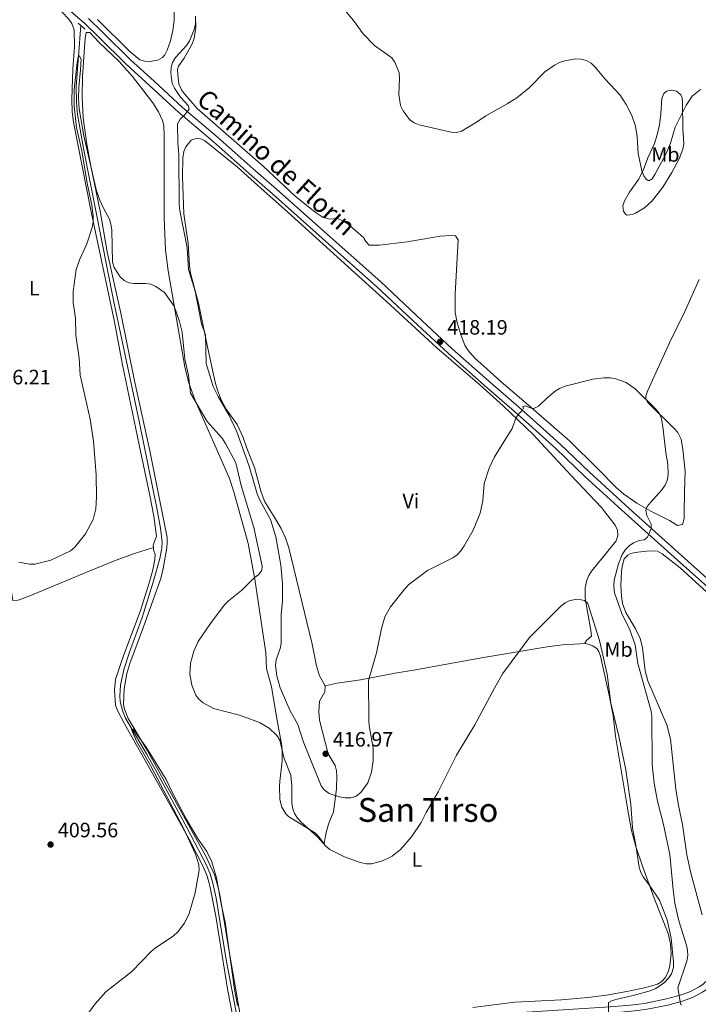
# Model space of a CAD drawing. Units: metres. Extents: x 587127 to 594023, y 4715099 to 4719815.
# Drawn here: x 588272 to 588600, y 4717649 to 4718124 of the extents above; entities that cross this region are included whole.
import ezdxf
from ezdxf.enums import TextEntityAlignment as Align

# ---------------------------------------------------------------- set-up
doc = ezdxf.new("R2010")
doc.units = ezdxf.units.M
doc.header["$MEASUREMENT"] = 0
doc.linetypes.add('DGN Style 2', pattern=[74.4622, 44.67732, -29.78488])
doc.linetypes.add('DGN Style 3', pattern=[104.24708000000001, 74.46220000000001, -29.78488])
for name, color, linetype, lineweight in [('Nivel 11', 7, 'Continuous', 0), ('Nivel 21', 7, 'Continuous', 0), ('Nivel 25', 7, 'Continuous', 0), ('Nivel 36', 7, 'Continuous', 0), ('Nivel 37', 7, 'Continuous', 0), ('Nivel 41', 7, 'Continuous', 0), ('Nivel 44', 7, 'Continuous', 0), ('Nivel 45', 7, 'Continuous', 0), ('Nivel 5', 7, 'Continuous', 0), ('Nivel 7', 7, 'Continuous', 0)]:
    doc.layers.add(name, color=color, linetype=linetype, lineweight=lineweight)
doc.styles.add('Style-Arial', font='txt')
doc.styles.add('Style-Arial Narrow', font='txt')
doc.styles.add('Style-Helvetica-Narrow-Oblique', font='txt')
doc.styles.add('Style-Times New Roman', font='txt')

# ---------------------------------------------------------------- blocks, each defined once
blk = doc.blocks.new('5PATER')
at = {"layer": 'Nivel 7', "linetype": 'Continuous', "lineweight": 0}
h = blk.add_hatch(color=51, dxfattribs=at)
edge = h.paths.add_edge_path()
edge.add_ellipse((0.02506649494171143, -0.009628891944885254), major_axis=(-10.95721237942168, -11.10700355961716), ratio=0.9994222409660317, start_angle=0, end_angle=360)

msp = doc.modelspace()

# ---------------------------------------------------------------- linework, layer by layer
at = {"layer": 'Nivel 11', "color": 142, "linetype": 'DGN Style 3', "lineweight": 13}
msp.add_polyline3d([(588301.7300000004, 4718121.449999999, 410.4), (588299.4699999988, 4718091.85, 409.36), (588299.5700000003, 4718084.35, 409.4), (588300.1799999997, 4718078.560000001, 409.12), (588303.1099999994, 4718061.300000001, 408.86), (588317.4699999988, 4717988.76, 408.29), (588329.9100000001, 4717930.43, 407.12), (588338.4200000018, 4717888.4, 406.88), (588340.1600000001, 4717878.689999999, 406.67), (588341.0100000016, 4717871.9, 406.5), (588340.8299999982, 4717869.060000001, 406.42), (588339.879999999, 4717864.15, 406.35), (588336.5399999991, 4717852.199999999, 406.17), (588331.2800000012, 4717835.52, 405.71), (588325.1999999993, 4717818.93, 405.58), (588322.6600000001, 4717810.9, 405.41), (588320.9499999993, 4717803.02, 405.24), (588320.620000001, 4717797.550000001, 405.14), (588320.75, 4717795.060000001, 405), (588321.9299999997, 4717790.17, 404.92), (588323.3200000003, 4717787.01, 404.86), (588333.4499999993, 4717769.77, 404.35), (588338.5599999987, 4717760.529999999, 404.23), (588352.879999999, 4717734.199999999, 404.21), (588362.1700000018, 4717716.32, 403.86), (588364.2100000009, 4717711.74, 403.86), (588365.5399999991, 4717707.369999999, 403.86), (588367.0599999987, 4717700.02, 403.86), (588371.8900000006, 4717670.290000001, 403.62), (588380.9299999997, 4717622.68, 403.16)], dxfattribs=at)
at = {"layer": 'Nivel 21', "color": 1, "linetype": 'DGN Style 2', "lineweight": 0, "extrusion": (0.01339218301143502, -0.0110762415884049, 0.9998489717484654), "elevation": -43969.14071198208, "flags": 128}
msp.add_lwpolyline([(588242.1258095168, 4717924.950946536), (588243.4560920186, 4717923.850879053)], dxfattribs=at)
at = {"layer": 'Nivel 21', "color": 1, "linetype": 'DGN Style 2', "lineweight": 0, "extrusion": (0.01655395478349608, -0.01370513465796419, 0.9997690412615471), "elevation": -54512.53456766465, "flags": 128}
msp.add_lwpolyline([(4009409.765033137, 2555079.41780591), (4009409.765033137, 2555076.625942733)], dxfattribs=at)
at = {"layer": 'Nivel 21', "color": 7, "linetype": 'DGN Style 3', "lineweight": 0}
msp.add_polyline3d([(588292.370000001, 4718132.07, 412), (588303.4699999988, 4718122.65, 411.63), (588310.3000000007, 4718115.99, 411.54), (588323.6400000006, 4718102.800000001, 412.18), (588335.0300000012, 4718092.33, 412.99), (588348.8000000007, 4718079.59, 415.22), (588365.5899999999, 4718065.449999999, 417.06), (588383, 4718050.08, 418.49), (588394.2100000009, 4718040.119999999, 418.97), (588422.9699999988, 4718014.550000001, 419.08), (588444.5399999991, 4717995.49, 418.74), (588464.4100000001, 4717976.800000001, 418.3), (588479.0500000007, 4717963.189999999, 417.59), (588496.629999999, 4717947.630000001, 416.62), (588509.7800000012, 4717936.189999999, 415), (588518.1499999985, 4717928.82, 414.43), (588531.0300000012, 4717917.189999999, 413.89), (588545.129999999, 4717903.75, 413.72), (588564.5799999982, 4717886.050000001, 414.83), (588588.2300000004, 4717864.75, 417.06), (588639.0899999999, 4717819.26, 419.77)], dxfattribs=at)
at = {"layer": 'Nivel 21', "color": 7, "linetype": 'Continuous', "lineweight": 0}
msp.add_polyline3d([(588641.120000001, 4717821.470000001, 419.77), (588590.2300000004, 4717866.98, 417.06), (588566.5899999999, 4717888.27, 414.83), (588547.1799999997, 4717905.949999999, 413.72), (588533.0700000003, 4717919.390000001, 413.89), (588520.1499999985, 4717931.060000001, 414.43), (588511.7600000016, 4717938.439999999, 415), (588498.6099999994, 4717949.880000001, 416.62), (588481.0700000003, 4717965.41, 417.59), (588466.4600000009, 4717978.99, 418.3), (588446.5599999987, 4717997.699999999, 418.74), (588424.9499999993, 4718016.800000001, 419.08), (588396.1999999993, 4718042.359999999, 418.97), (588384.9899999984, 4718052.32, 418.49), (588367.5700000003, 4718067.699999999, 417.06), (588350.7899999991, 4718081.84, 415.22), (588337.0599999987, 4718094.529999999, 412.99), (588325.7100000009, 4718104.970000001, 412.18), (588312.3999999985, 4718118.130000001, 411.54), (588305.4899999984, 4718124.869999999, 411.63)], dxfattribs=at)
at = {"layer": 'Nivel 25', "color": 1, "linetype": 'Continuous', "lineweight": 0}
for points in [[(588636.629999999, 4717700.51, 420.4), (588635.0300000012, 4717699.040000001, 420.29), (588631.2800000012, 4717695.449999999, 419.83), (588627.9499999993, 4717691.560000001, 419.39), (588620.3900000006, 4717680.74, 418.68), (588614.7199999988, 4717672.779999999, 417.53), (588607.129999999, 4717663.1, 416.61), (588602.0799999982, 4717658.439999999, 415.73), (588600.370000001, 4717657.24, 415.44), (588596.1099999994, 4717654.970000001, 414.82), (588591.7899999991, 4717653.34, 414.19), (588584.5, 4717651.390000001, 413.38), (588573.8599999994, 4717649.27, 412.14), (588567.1700000018, 4717648.439999999, 411.52), (588557.3299999982, 4717647.58, 410.83), (588511.9200000018, 4717644.67, 406.42), (588498.9299999997, 4717643.540000001, 406.28)], [(588639.0300000012, 4717698.23, 419.79), (588637.0799999982, 4717696.85, 420.29), (588633.4600000009, 4717693.380000001, 419.83), (588630.3200000003, 4717689.720000001, 419.39), (588622.8399999999, 4717679.01, 418.68), (588617.120000001, 4717670.98, 417.53), (588609.3399999999, 4717661.060000001, 416.61), (588603.9699999988, 4717656.1, 415.73), (588601.9400000013, 4717654.68, 415.44), (588597.3500000015, 4717652.24, 414.82), (588592.7100000009, 4717650.49, 414.19), (588585.1900000013, 4717648.470000001, 413.38), (588574.3399999999, 4717646.300000001, 412.14), (588567.4800000004, 4717645.460000001, 411.52), (588557.5500000007, 4717644.59, 410.83), (588512.1499999985, 4717641.68, 406.42), (588499.1999999993, 4717640.550000001, 406.28)]]:
    msp.add_polyline3d(points, dxfattribs=at)
at = {"layer": 'Nivel 36', "color": 92, "linetype": 'Continuous', "lineweight": 0}
for points in [[(588203.3599999994, 4718200.35, 415.61), (588207.9699999988, 4718201.630000001, 415.61), (588210.3900000006, 4718201.07, 415.61), (588213.1099999994, 4718198.98, 415.61), (588255.6999999993, 4718160.75, 415.41), (588277.3399999999, 4718142.029999999, 413.27), (588292.5199999996, 4718128.130000001, 411.5), (588295.8900000006, 4718124.5, 411.35), (588297.3299999982, 4718122.41, 411.35), (588298.4299999997, 4718119.41, 411.36), (588298.5899999999, 4718111.130000001, 411.36), (588297.9100000001, 4718100.59, 411.08), (588297.4400000013, 4718085.68, 411.07), (588297.5599999987, 4718079.77, 411.07), (588298.1499999985, 4718074.800000001, 411.07), (588306.629999999, 4718031.42, 410.38), (588317.9299999997, 4717978.310000001, 409.24), (588321.8500000015, 4717957.58, 409.1), (588329.9100000001, 4717918.99, 408.9), (588335.0599999987, 4717894.449999999, 407.95), (588336.9100000001, 4717884.58, 407.95), (588338.2899999991, 4717874.93, 407.95), (588336.620000001, 4717870.49, 407.95), (588336.7399999984, 4717869.41, 407.95)], [(588346.8200000003, 4718128.15, 413.74), (588346.7699999996, 4718123.939999999, 413.48), (588346.1000000015, 4718119.029999999, 412.91), (588344.9400000013, 4718114.140000001, 412.37), (588343.3599999994, 4718109.49, 412.06), (588342.3299999982, 4718107.279999999, 412.06), (588341.2300000004, 4718106.060000001, 412.06), (588338.8900000006, 4718104.689999999, 412.06), (588335.1099999994, 4718104.08, 412.06), (588332.6099999994, 4718104.199999999, 412.06), (588330.1700000018, 4718104.939999999, 412.06), (588325.3999999985, 4718108.93, 411.97), (588309.7199999988, 4718124.43, 411.24)], [(588600.370000001, 4717998.85, 416.31), (588593.4699999988, 4717983.380000001, 416.05), (588586.0300000012, 4717968.23, 416.14), (588575.4100000001, 4717944.960000001, 415.25), (588574.620000001, 4717942.52, 415.25), (588574.5500000007, 4717941.18, 415.25), (588575.5599999987, 4717939.41, 415.25), (588588.3000000007, 4717926.84, 415.42), (588589.9600000009, 4717924.91, 415.44), (588591.5599999987, 4717921.640000001, 415.51), (588592.3900000006, 4717916.720000001, 415.78), (588593.5, 4717906.310000001, 416.33), (588593.1700000018, 4717896.23, 416.94), (588593.129999999, 4717885.859999999, 417.19), (588593.0199999996, 4717883.369999999, 417.29), (588592.2699999996, 4717880.58, 417.38), (588589.7800000012, 4717880.01, 417.26), (588585.9299999997, 4717882.42, 416.49), (588577.0300000012, 4717886.93, 415.83), (588570.1799999997, 4717890.890000001, 415.12), (588564.0100000016, 4717895.109999999, 414.32), (588560.1999999993, 4717898.34, 413.85), (588551.25, 4717907.529999999, 413.17), (588537.6600000001, 4717920.99, 413.71), (588517.9699999988, 4717938.109999999, 414.76), (588504.75, 4717949.470000001, 416.44), (588497.7100000009, 4717955.630000001, 417.02), (588492.0300000012, 4717960.77, 417.22), (588488.7399999984, 4717964.550000001, 417.19), (588487.1600000001, 4717967.07, 417.29), (588485.3099999987, 4717971.699999999, 417.52), (588483.4499999993, 4717977.960000001, 417.61), (588482.5500000007, 4717982.859999999, 417.64), (588482.5300000012, 4717991.800000001, 417.65), (588484.0100000016, 4718017.949999999, 417.73), (588482.6700000018, 4718019.83, 418.36), (588480.1900000013, 4718020.130000001, 418.73), (588475.2100000009, 4718019.720000001, 419.3), (588471.5700000003, 4718019.09, 419.42), (588459.2300000004, 4718017.029999999, 418.91), (588445.9400000013, 4718015.359999999, 418.93), (588440.9600000009, 4718015.439999999, 418.89), (588439.3099999987, 4718017.18, 418.88), (588438.1600000001, 4718019.08, 418.89), (588430.7899999991, 4718025.58, 418.98), (588428.6700000018, 4718026.99, 418.98), (588425.4400000013, 4718028.32, 418.98), (588421.8900000006, 4718027.970000001, 418.98), (588418.7800000012, 4718028.83, 419.07), (588414.879999999, 4718031.359999999, 419.07), (588405.1000000015, 4718039.16, 419), (588389.7899999991, 4718053.529999999, 418.84), (588357.9100000001, 4718081.439999999, 416.97), (588351.7699999996, 4718088.4, 416.5), (588350.3999999985, 4718090.48, 416.48), (588349.0799999982, 4718093.310000001, 416.49), (588348.4899999984, 4718097.75, 416.58), (588348.4400000013, 4718100.24, 416.55), (588348.8000000007, 4718101.85, 416.49), (588351.6600000001, 4718105.76, 416.05), (588355.25, 4718112.33, 415.8), (588356.379999999, 4718115.24, 415.66), (588357.2699999996, 4718120.5, 415.41), (588357.0799999982, 4718126, 415.6)], [(588419.629999999, 4717802.57, 416.92), (588419.5500000007, 4717799.630000001, 416.99), (588417.0199999996, 4717795.140000001, 416.9), (588416.629999999, 4717790.15, 416.82), (588416.8900000006, 4717785.949999999, 416.59), (588421.1000000015, 4717769.76, 416.02), (588424.4699999988, 4717764.119999999, 415.66), (588425.1600000001, 4717761.49, 415.4), (588425.3900000006, 4717759.02, 415.13), (588425.1099999994, 4717752.92, 414.66), (588423.7300000004, 4717741.800000001, 412.55), (588421.3599999994, 4717735.85, 411.24), (588420.0199999996, 4717731.119999999, 410.33), (588419.1700000018, 4717726.34, 409.62), (588416.7199999988, 4717729.720000001, 409.48), (588415.0300000012, 4717731.529999999, 409.27), (588401.9899999984, 4717739.550000001, 408.02), (588400.7100000009, 4717740.77, 407.84), (588398.8599999994, 4717744.050000001, 407.48), (588397.8599999994, 4717747.68, 407.42), (588397.6700000018, 4717754.119999999, 407.42), (588397.7600000016, 4717756.609999999, 407.49), (588398.8900000006, 4717766.16, 408.73), (588399.0100000016, 4717771.140000001, 409.32), (588398.7600000016, 4717773.609999999, 409.62), (588396.4200000018, 4717786.779999999, 411.2), (588393.8000000007, 4717802.1, 412.11), (588391.4100000001, 4717810.970000001, 412.64), (588391.0199999996, 4717818.470000001, 412.84), (588385.8200000003, 4717854.18, 410.26), (588382.4600000009, 4717871.290000001, 409.8), (588375.5899999999, 4717896.35, 409.05), (588373.5500000007, 4717902.67, 408.95), (588356.8999999985, 4717940.35, 408.83), (588353.7399999984, 4717949.35, 408.81), (588351.9899999984, 4717956.640000001, 408.86), (588343.9100000001, 4718002.99, 409.8), (588342.6400000006, 4718012.92, 409.85), (588341.9499999993, 4718028.65, 410.09), (588341.9400000013, 4718056.140000001, 411.16), (588342.0199999996, 4718068.41, 411.36), (588341.75, 4718073.18, 411.36), (588341.2300000004, 4718075.619999999, 411.36), (588339.1999999993, 4718079.859999999, 411.36), (588336.4800000004, 4718084.09, 411.36), (588326.5899999999, 4718096.790000001, 411.3), (588320.1499999985, 4718104.040000001, 411.16), (588310.5300000012, 4718113.26, 410.65), (588306.0199999996, 4718118.029999999, 410.65), (588304.3599999994, 4718118.109999999, 410.65), (588303.7600000016, 4718115.43, 410.65), (588302.4899999984, 4718096.83, 410.65), (588302.2899999991, 4718086.83, 410.65), (588302.8399999999, 4718077.08, 410.53), (588304.5100000016, 4718065.09, 410.32), (588306.5799999982, 4718053.59, 410.22), (588311.0700000003, 4718031.810000001, 409.66), (588314.4600000009, 4718012.1, 409.4), (588320.9800000004, 4717982.51, 409.24), (588327.6700000018, 4717949.960000001, 408.53), (588335.0700000003, 4717916.01, 408.24), (588343.3500000015, 4717874.27, 407.67), (588343.4800000004, 4717871.790000001, 407.62), (588343.1900000013, 4717869.290000001, 407.57), (588341.4499999993, 4717859.24, 407.44), (588340.3000000007, 4717854.380000001, 407.4), (588331.9200000018, 4717831.060000001, 407.21), (588325.4400000013, 4717813.35, 406.68), (588323.9600000009, 4717808.529999999, 406.62), (588322.6099999994, 4717801.09, 406.57), (588322.3999999985, 4717793.82, 406.5), (588322.8599999994, 4717791.359999999, 406.47), (588324.629999999, 4717786.880000001, 406.39), (588333.9600000009, 4717771.27, 405.54), (588362.0799999982, 4717720.380000001, 405.26), (588366.2800000012, 4717711.300000001, 405.37), (588368.0700000003, 4717705.26, 405.56), (588368.9400000013, 4717700.890000001, 405.68), (588373.0700000003, 4717676.24, 405.13), (588379.4400000013, 4717639.060000001, 405.11)], [(588564.2300000004, 4718036.810000001, 419.44), (588563.5199999996, 4718034.390000001, 419.06), (588563.8299999982, 4718031.800000001, 418.78), (588564.7100000009, 4718030.369999999, 418.73), (588565.6099999994, 4718029.93, 418.73), (588568.0599999987, 4718030.220000001, 418.73), (588569.5899999999, 4718030.85, 418.73), (588573.9400000013, 4718033.5, 418.73), (588577.6700000018, 4718036.74, 418.73), (588582.7699999996, 4718043.33, 418.73), (588587.1700000018, 4718050.439999999, 418.73), (588590.5899999999, 4718057.07, 418.73), (588592.4600000009, 4718061.810000001, 418.73), (588592.8900000006, 4718064.26, 418.73), (588592.4100000001, 4718071.630000001, 418.91), (588592.3299999982, 4718084.060000001, 419.08), (588592.1799999997, 4718086.51, 419.26), (588591.4100000001, 4718088.050000001, 419.44), (588589.3000000007, 4718089.710000001, 419.96), (588586.9600000009, 4718090.24, 420.51), (588584.5700000003, 4718089.779999999, 420.79), (588583.1999999993, 4718088.66, 420.86), (588582.25, 4718086.24, 420.86), (588581.7899999991, 4718078.779999999, 420.86), (588581.1099999994, 4718073.52, 420.9), (588580.0500000007, 4718068.640000001, 421.11), (588578.6999999993, 4718064.43, 421.22), (588575.5199999996, 4718057.630000001, 421.22), (588573.2300000004, 4718051.52, 421.22), (588571.0300000012, 4718047.029999999, 421.1), (588566.6400000006, 4718041.040000001, 420.33), (588564.2300000004, 4718036.810000001, 419.44)], [(588419.629999999, 4717802.57, 416.92), (588416.9600000009, 4717807.470000001, 416.73), (588415.4899999984, 4717812.24, 416.82), (588413.4200000018, 4717822.77, 416.82), (588402.2399999984, 4717869.290000001, 417.09), (588400.5700000003, 4717874.029999999, 417.06), (588398.4299999997, 4717878.550000001, 416.99), (588394.5899999999, 4717885.050000001, 416.37), (588390.5399999991, 4717891.439999999, 416.37), (588388.8599999994, 4717896.15, 416.33), (588385.5399999991, 4717908.060000001, 416.02), (588381.8299999982, 4717917.35, 416.01), (588380.1099999994, 4717922.439999999, 416.13), (588377.1900000013, 4717928.76, 416.28), (588371.9100000001, 4717936.23, 414.67), (588369.5300000012, 4717940.66, 414.62), (588367.6600000001, 4717945.369999999, 414.91), (588366.5700000003, 4717949.24, 415), (588362.8299999982, 4717966.33, 414.58), (588358.5399999991, 4717987.460000001, 414.86), (588354.7300000004, 4718001.949999999, 415.57), (588354.2199999988, 4718005.35, 415.57), (588353.5399999991, 4718016.16, 415.57), (588351.4899999984, 4718030.460000001, 415.57), (588350.7699999996, 4718048.4, 415.41), (588350.9699999988, 4718057.369999999, 415.46), (588351.4800000004, 4718060.67, 415.57), (588352.4899999984, 4718062.92, 415.87), (588355.0700000003, 4718066.029999999, 416), (588357.879999999, 4718067.01, 416), (588359.1499999985, 4718066.869999999, 416), (588361.4299999997, 4718065.869999999, 416.28), (588377.25, 4718053.199999999, 417.97), (588388.7800000012, 4718042.699999999, 418.59), (588400.1099999994, 4718032.859999999, 418.84), (588449.3299999982, 4717988.26, 418.92), (588473.6499999985, 4717965.880000001, 417.9), (588494.4100000001, 4717947.880000001, 416.88), (588505.7199999988, 4717937.77, 415.96), (588520.1099999994, 4717923.99, 414.2), (588538.370000001, 4717904.290000001, 412.66), (588553.0799999982, 4717888.67, 412.54), (588559.7899999991, 4717880.25, 413), (588560.8500000015, 4717877.85, 413), (588561.0399999991, 4717875.119999999, 412.97), (588560.2300000004, 4717872.66, 412.92), (588555.5500000007, 4717866.9, 412.64), (588548.3900000006, 4717857.970000001, 411.49), (588547.0599999987, 4717855.869999999, 411.14), (588546.1099999994, 4717853.550000001, 410.75), (588545.3399999999, 4717849.960000001, 410.33), (588545.2199999988, 4717844.949999999, 410.2), (588548.2399999984, 4717828.290000001, 409.4), (588548.2699999996, 4717826.550000001, 409.27), (588545.9499999993, 4717824.43, 409.18), (588545.1799999997, 4717823.199999999, 409.18), (588545.5300000012, 4717823.09, 409.18)], [(588336.7399999984, 4717869.41, 407.95), (588327.6799999997, 4717866.540000001, 407.95), (588318.3000000007, 4717863.07, 407.95), (588303.0100000016, 4717856.83, 407.99), (588277.1000000015, 4717846.140000001, 408.71), (588271.3999999985, 4717844.01, 408.8), (588268.8200000003, 4717843.880000001, 408.8), (588263.3000000007, 4717880.33, 409.65), (588258.7300000004, 4717903.880000001, 410.44)], [(588336.7399999984, 4717869.41, 407.95), (588336.870000001, 4717868.33, 407.95), (588337.5700000003, 4717866.060000001, 407.95), (588337.5, 4717863.6, 407.87), (588336.5500000007, 4717858.65, 407.56), (588334.879999999, 4717852.82, 407.38), (588330.4200000018, 4717838.52, 407.1), (588321.9800000004, 4717816.23, 407.1), (588318.5100000016, 4717805.699999999, 407.1), (588317.9299999997, 4717800.720000001, 406.92), (588318.4899999984, 4717793.32, 406.62), (588319.3099999987, 4717790.939999999, 406.53), (588322.8099999987, 4717784.27, 406.34), (588337.1400000006, 4717758.890000001, 405.39), (588354.1000000015, 4717728.540000001, 405.18), (588360.8099999987, 4717715.390000001, 404.96), (588362.6900000013, 4717710.74, 404.96), (588363.9600000009, 4717706.09, 404.96), (588366.879999999, 4717691.380000001, 404.71), (588372.7100000009, 4717655.300000001, 404.54), (588378.1099999994, 4717627.369999999, 404.54)], [(588605.9800000004, 4717846.130000001, 418.15), (588591.129999999, 4717859.58, 417.35), (588582.4200000018, 4717866.4, 417.35), (588580.1600000001, 4717867.58, 417.35), (588576.370000001, 4717867.76, 417.27), (588569.3200000003, 4717866.98, 416.99), (588566.9600000009, 4717866.33, 416.59), (588565.8900000006, 4717865.74, 416.37), (588564.1700000018, 4717863.9, 416.03), (588563.120000001, 4717860.25, 415.83), (588562.7600000016, 4717857.77, 415.8), (588562.5199999996, 4717850.890000001, 415.89), (588562.7899999991, 4717845.9, 416.01), (588563.3299999982, 4717842.369999999, 416.01), (588564.8500000015, 4717837.98, 416.01), (588569.3299999982, 4717830.5, 416.03), (588571.8099999987, 4717825.390000001, 416.17), (588572.9499999993, 4717821.16, 416.28), (588574.25, 4717809.85, 416.64), (588575.5199999996, 4717805.01, 416.78), (588584.7699999996, 4717783.710000001, 417.11), (588586.4600000009, 4717776.85, 417.52)], [(588419.629999999, 4717802.57, 416.92), (588425.4899999984, 4717803.869999999, 416.3), (588436.6999999993, 4717805.460000001, 414.97), (588453.4600000009, 4717808.640000001, 412.92), (588463.2800000012, 4717810.300000001, 412.09), (588496.129999999, 4717816.290000001, 411.24), (588526.870000001, 4717821.439999999, 409.15), (588534.3099999987, 4717822.41, 409.28), (588545.5300000012, 4717823.09, 409.18)], [(588586.1000000015, 4717667.390000001, 410.49), (588586.8599999994, 4717673.24, 410.51), (588586.4699999988, 4717678.09, 410.51), (588585.4200000018, 4717682.99, 410.51), (588578.6400000006, 4717700.1, 410.24), (588572.9800000004, 4717715.49, 409.75), (588569.75, 4717724.949999999, 409.66), (588567.6400000006, 4717732.699999999, 409.39), (588565.8099999987, 4717742.529999999, 409), (588559.9100000001, 4717778.23, 409), (588558.7199999988, 4717788.279999999, 409.09), (588556.7800000012, 4717798.08, 408.82), (588552.6099999994, 4717816.85, 409.16), (588551.870000001, 4717819.25, 409.18), (588551.0599999987, 4717820.42, 409.18), (588548.9600000009, 4717821.9, 409.18), (588545.5300000012, 4717823.09, 409.18)], [(588586.4600000009, 4717776.85, 417.52), (588589.0199999996, 4717752.73, 417.52), (588590.3399999999, 4717744.790000001, 417.52), (588592.2899999991, 4717735.699999999, 417.44), (588594.379999999, 4717721.040000001, 417.47), (588596.3299999982, 4717712.189999999, 417.61), (588601.7899999991, 4717692.029999999, 417.88)], [(588491.0799999982, 4717647.34, 406.07), (588511.3399999999, 4717649.85, 406.35), (588533.7899999991, 4717650.949999999, 407.4), (588546.5700000003, 4717652.07, 408.58), (588555.5700000003, 4717653.210000001, 409.4), (588565.370000001, 4717655.02, 410.16), (588574.5300000012, 4717656.939999999, 410.54), (588580.1799999997, 4717658.550000001, 410.5), (588582.3000000007, 4717659.869999999, 410.45), (588584, 4717661.84, 410.42), (588585.4899999984, 4717664.99, 410.45), (588586.1000000015, 4717667.390000001, 410.49)]]:
    msp.add_polyline3d(points, dxfattribs=at)
at = {"layer": 'Nivel 5', "color": 30, "linetype": 'Continuous', "lineweight": 0, "flags": 128}
for points, elevation in [([(588428.3599999994, 4718129.77), (588433.3299999982, 4718123.91), (588438, 4718117.5), (588443.5599999987, 4718111.75), (588451.9299999997, 4718105.84), (588453.370000001, 4718103.73), (588455.4499999993, 4718098.550000001), (588455.6600000001, 4718096.060000001), (588455.25, 4718088.09), (588456.0700000003, 4718082.77), (588457.3099999987, 4718080.300000001), (588460.3900000006, 4718076.07), (588462.7600000016, 4718074.43), (588465.0899999999, 4718073.540000001), (588480.5300000012, 4718070), (588483.0799999982, 4718069.859999999), (588485.5399999991, 4718070.48), (588492.8599999994, 4718074.810000001), (588497.25, 4718077.890000001), (588507.5300000012, 4718083.59), (588512.2100000009, 4718086.609999999), (588518.2300000004, 4718091.359999999), (588525.8000000007, 4718099.15), (588530.379999999, 4718102.32), (588532.8099999987, 4718103.560000001), (588535.4299999997, 4718104.390000001), (588540.6000000015, 4718105.369999999), (588543.4100000001, 4718105.220000001), (588545.8399999999, 4718104.640000001), (588548.1000000015, 4718103.34), (588550.1400000006, 4718101.41), (588555.0399999991, 4718095.33), (588562.1900000013, 4718087.75), (588565.129999999, 4718083.35), (588567.7199999988, 4718078.02), (588569.5, 4718072.779999999), (588570.3599999994, 4718067.790000001), (588570.9299999997, 4718059.699999999), (588572.6499999985, 4718051.279999999), (588573.5700000003, 4718048.949999999), (588574.8000000007, 4718047.210000001), (588575.9699999988, 4718046.52), (588577.5899999999, 4718047.41), (588578.9800000004, 4718049.51), (588584.2800000012, 4718059.4), (588586.5, 4718064.58), (588588.7699999996, 4718072.390000001), (588593.9699999988, 4718083.07), (588597, 4718087.359999999), (588600.9299999997, 4718090.51)], 420), ([(588357.1000000015, 4718124.57), (588357.0700000003, 4718122.07), (588356.3599999994, 4718119.130000001), (588354.2699999996, 4718114.02), (588352.879999999, 4718111.939999999), (588347.4600000009, 4718106.07), (588346.0199999996, 4718103.66), (588345.2800000012, 4718101.109999999), (588345.120000001, 4718098.6), (588345.8000000007, 4718093.52), (588346.8900000006, 4718091.26), (588349.8999999985, 4718086.880000001), (588353.620000001, 4718082.869999999), (588354.1000000015, 4718081.1), (588351.629999999, 4718078.050000001), (588349.75, 4718076.290000001), (588348.3999999985, 4718073.960000001), (588348.5899999999, 4718064.619999999), (588349.0700000003, 4718059.310000001), (588349.2399999984, 4718034.790000001), (588349.5199999996, 4718032.119999999), (588353.0300000012, 4718014.109999999), (588353.7899999991, 4718003.67), (588356.870000001, 4717993.119999999), (588360.0199999996, 4717977.369999999), (588361.9100000001, 4717972.16), (588362.3099999987, 4717958.25), (588365.5899999999, 4717947.210000001), (588367.9899999984, 4717942.310000001), (588373.4200000018, 4717933.119999999), (588377.0700000003, 4717925.300000001), (588383.0300000012, 4717908.630000001), (588386.870000001, 4717895.369999999), (588388.0300000012, 4717892.609999999), (588393.25, 4717882.91), (588395.8599999994, 4717874.609999999)], 415), ([(588456.0199999996, 4717723.540000001), (588452.129999999, 4717720.390000001), (588447.3399999999, 4717718.040000001), (588442.1499999985, 4717716.699999999), (588439.6499999985, 4717716.6), (588436.620000001, 4717717.24), (588428.9800000004, 4717719.99), (588421.9699999988, 4717723.609999999), (588419.9899999984, 4717725.140000001), (588416.2300000004, 4717729.5), (588408.1499999985, 4717736.73), (588406.3299999982, 4717738.689999999), (588404.9200000018, 4717740.890000001), (588404.0199999996, 4717743.23), (588403.6600000001, 4717745.93), (588403.6700000018, 4717754.1), (588403.0899999999, 4717759.41), (588399.6700000018, 4717767.98), (588397.8099999987, 4717776.41), (588396.3399999999, 4717778.609999999), (588392.6600000001, 4717782.17), (588388.0300000012, 4717784.949999999), (588378.4100000001, 4717788.42), (588365.7199999988, 4717791.609999999), (588360.8099999987, 4717794.33), (588358.6900000013, 4717796.17), (588357.1799999997, 4717798.16), (588355.379999999, 4717802.949999999), (588354.3599999994, 4717808.220000001), (588354.6499999985, 4717813.52), (588356.2600000016, 4717819.369999999), (588358.3999999985, 4717824.029999999), (588364.6099999994, 4717833.16), (588371.120000001, 4717841.689999999), (588373.0899999999, 4717843.689999999), (588379.5, 4717848.85), (588385.3599999994, 4717854.75), (588387.6700000018, 4717856.42), (588389.1400000006, 4717858.439999999), (588389.3399999999, 4717860.390000001), (588385.3099999987, 4717879.050000001), (588379.1000000015, 4717899.34), (588376.5500000007, 4717910.300000001), (588371.6000000015, 4717919.689999999), (588369.8900000006, 4717922.130000001), (588362.7100000009, 4717930.279999999), (588354.7300000004, 4717943.85), (588353.6700000018, 4717952.65), (588352.0100000016, 4717960.279999999), (588350.6499999985, 4717973.310000001), (588349.3599999994, 4717978.5), (588346.8599999994, 4717985.99), (588342.1799999997, 4717992.49), (588338.0100000016, 4717995.51), (588335.5300000012, 4717996.51), (588332.9299999997, 4717996.890000001), (588327.5500000007, 4717996.85), (588324.8399999999, 4717997.15), (588322.6099999994, 4717998.27), (588320.6999999993, 4718000.08), (588317.7399999984, 4718004.68), (588317.0300000012, 4718007.119999999), (588316.6700000018, 4718022.85), (588316.2399999984, 4718025.52), (588315.5100000016, 4718027.92), (588312.9400000013, 4718032.630000001), (588310.8000000007, 4718037.43), (588309.0500000007, 4718042.279999999), (588303.129999999, 4718068.140000001), (588300.8900000006, 4718081.26), (588300.5399999991, 4718086.41), (588300.6799999997, 4718091.65), (588301.620000001, 4718100), (588301.8500000015, 4718105.15), (588300.9600000009, 4718106.92), (588300.4400000013, 4718106.1), (588299.870000001, 4718103.67), (588298.4499999993, 4718090.6), (588298.5599999987, 4718082.529999999), (588299.629999999, 4718072.15), (588302.1400000006, 4718060.98), (588304.8200000003, 4718045.359999999), (588307.0300000012, 4718034.699999999), (588307.6499999985, 4718029.449999999), (588307.6400000006, 4718026.82), (588307.120000001, 4718023.939999999), (588304.6799999997, 4718016.040000001), (588301.2800000012, 4718008.59), (588299.4899999984, 4718003.630000001), (588298.0300000012, 4717993), (588298.0100000016, 4717987.689999999), (588299.1700000018, 4717980.07), (588299.3000000007, 4717971.880000001), (588300.9200000018, 4717960.880000001), (588301.4100000001, 4717952.550000001), (588306.1799999997, 4717931.32), (588307.8599999994, 4717920.810000001), (588309.1900000013, 4717904.43), (588309.25, 4717893.779999999), (588308.9100000001, 4717888.050000001), (588307.6999999993, 4717882.92)], 410), ([(588395.8599999994, 4717874.609999999), (588398.3399999999, 4717860.949999999), (588399.120000001, 4717851.99), (588399.1000000015, 4717843.49), (588398.4899999984, 4717837.25), (588398.3999999985, 4717823.07), (588397.9699999988, 4717820.609999999), (588396.0599999987, 4717815.1), (588395.75, 4717812.5), (588396.370000001, 4717807.390000001), (588397.9200000018, 4717801.640000001), (588402.5899999999, 4717790.9), (588406.4800000004, 4717783.939999999), (588409.2100000009, 4717775.41), (588417.7100000009, 4717754.34), (588419.2800000012, 4717752.35), (588421.5599999987, 4717750.65), (588426.5, 4717748.98), (588429.3599999994, 4717748.540000001), (588432.2699999996, 4717748.59), (588434.6499999985, 4717749.390000001), (588436.9100000001, 4717751.15), (588440.25, 4717755.710000001), (588442.1400000006, 4717760.9), (588442.9100000001, 4717766.49), (588442.870000001, 4717772.43), (588440.9800000004, 4717783.359999999), (588440.8099999987, 4717785.859999999), (588440.6700000018, 4717805.24), (588444.4899999984, 4717818.48), (588446.8500000015, 4717830.220000001), (588448.5899999999, 4717835.92), (588451.3200000003, 4717840.810000001), (588458.1600000001, 4717849.52), (588460.1099999994, 4717851.59), (588469.1900000013, 4717858.369999999), (588481.4200000018, 4717864.43), (588483.5300000012, 4717865.939999999), (588485.25, 4717867.75), (588486.8599999994, 4717870.15), (588491.1700000018, 4717877.800000001), (588494.5500000007, 4717886.029999999), (588495.7899999991, 4717891.92), (588496.4400000013, 4717900.27), (588498.8299999982, 4717907.65), (588501.5, 4717913.220000001), (588510.0500000007, 4717926.869999999), (588511.8500000015, 4717931.85), (588513.1499999985, 4717934), (588515, 4717935.640000001), (588515.5199999996, 4717936.630000001), (588515.1000000015, 4717937.5), (588516.5, 4717937.859999999), (588518.7699999996, 4717936.77), (588520.4699999988, 4717936.51), (588522.7300000004, 4717937.609999999), (588526.6999999993, 4717941.51), (588530.7699999996, 4717944.890000001), (588532.9100000001, 4717946.18), (588535.6400000006, 4717947.26), (588549.0300000012, 4717950.630000001), (588554.2399999984, 4717951.27), (588557.4600000009, 4717951.27), (588560.1099999994, 4717950.92), (588565.0799999982, 4717949.130000001), (588569.4600000009, 4717946.07), (588579.3099999987, 4717936.210000001), (588580.9200000018, 4717934.23), (588582.1400000006, 4717931.73), (588582.9800000004, 4717926.609999999), (588584.1600000001, 4717915.15), (588585.2100000009, 4717909.619999999), (588585.2800000012, 4717904.560000001), (588584.8000000007, 4717901.810000001), (588583.8599999994, 4717899.49), (588582.3000000007, 4717897.210000001), (588576.8000000007, 4717891.1), (588575.2600000016, 4717889.130000001), (588574.5700000003, 4717887.5), (588574.9899999984, 4717884.880000001), (588577.0599999987, 4717880.65), (588577.1900000013, 4717878.550000001), (588575.4100000001, 4717874.470000001), (588573.7899999991, 4717873.18), (588571.2899999991, 4717872.75), (588568.629999999, 4717871.689999999), (588566.4600000009, 4717870.27), (588564.6799999997, 4717868.380000001), (588563.1900000013, 4717866.09), (588561.3000000007, 4717861.449999999), (588559.3099999987, 4717853.699999999), (588559.1000000015, 4717850.540000001), (588559.4800000004, 4717847.58), (588563.0300000012, 4717837.540000001), (588566.7899999991, 4717829.58), (588569.4200000018, 4717822.4), (588570.7600000016, 4717813.439999999), (588577.0899999999, 4717790.300000001), (588577.3900000006, 4717787.82), (588577.6000000015, 4717764.66), (588578.6000000015, 4717755.67)], 415), ([(588307.6999999993, 4717882.92), (588304.0100000016, 4717875.99), (588298.8200000003, 4717869.619999999), (588296.6499999985, 4717867.83), (588287.2600000016, 4717863.25), (588279.4299999997, 4717861.41), (588276.8999999985, 4717861.33), (588271.8099999987, 4717862.27)], 410), ([(588556.4699999988, 4717644.42), (588556.5, 4717649.66), (588557.6600000001, 4717650.369999999), (588560.0300000012, 4717651.130000001), (588568.5, 4717653.07), (588576.6000000015, 4717655.380000001), (588579.3200000003, 4717656.449999999), (588583.5500000007, 4717659.290000001), (588585.5399999991, 4717661.390000001), (588587.0199999996, 4717663.6), (588587.870000001, 4717666.51), (588587.9100000001, 4717669.189999999), (588586.7300000004, 4717680.77), (588584.8099999987, 4717689.540000001), (588581.0799999982, 4717699.119999999), (588576.5500000007, 4717706.01), (588573.2600000016, 4717710.300000001), (588572.129999999, 4717712.529999999), (588571.4200000018, 4717715.09), (588569.7899999991, 4717725.67), (588568.1000000015, 4717734.07), (588567.379999999, 4717745.529999999), (588564.8299999982, 4717762.1), (588561.5199999996, 4717778.369999999), (588557.7199999988, 4717794.300000001), (588555.8500000015, 4717808.189999999), (588552.25, 4717824.460000001), (588546.5399999991, 4717842.35), (588545.0199999996, 4717843.74), (588543.2699999996, 4717844.189999999), (588540.7699999996, 4717844.290000001), (588537.9100000001, 4717843.869999999), (588535.5899999999, 4717842.74), (588533.5100000016, 4717841.040000001), (588518.3500000015, 4717826.01), (588505.3900000006, 4717808.32), (588501.4400000013, 4717801.529999999), (588492.0500000007, 4717783.790000001), (588483.1799999997, 4717769.18), (588474.25, 4717751.470000001), (588468.4699999988, 4717741.43), (588466.0599999987, 4717736.529999999), (588461.4299999997, 4717729.630000001), (588456.0199999996, 4717723.540000001)], 410), ([(588377.3900000006, 4717648.25), (588375.9499999993, 4717656.050000001), (588371.4800000004, 4717688.42), (588369.6400000006, 4717696.52), (588367.2899999991, 4717709.880000001), (588364.9899999984, 4717717.630000001), (588362.5700000003, 4717722.640000001), (588358.0899999999, 4717729.09), (588352.5700000003, 4717738.33), (588346.2300000004, 4717750.279999999), (588342.9499999993, 4717757.380000001), (588333.3399999999, 4717773.029999999), (588327.0199999996, 4717781.74), (588326.1499999985, 4717781.470000001), (588328.5300000012, 4717775.890000001), (588335.3900000006, 4717764.210000001), (588351.2199999988, 4717733.9), (588357.0799999982, 4717721.310000001), (588358.629999999, 4717716.210000001), (588358.8000000007, 4717713.51), (588356.879999999, 4717702.609999999), (588354.0799999982, 4717692.699999999), (588351.7300000004, 4717688.060000001), (588348.5199999996, 4717683.800000001), (588346.2899999991, 4717681.76), (588337.7199999988, 4717676.08), (588335.629999999, 4717674.369999999), (588326.3099999987, 4717664.710000001), (588313.8500000015, 4717654.859999999), (588308.629999999, 4717648.970000001), (588298.6499999985, 4717635.369999999)], 405), ([(588578.6000000015, 4717755.67), (588580.2199999988, 4717746.869999999), (588583.0300000012, 4717735.65), (588586.1000000015, 4717721.18), (588587.7199999988, 4717704.140000001), (588588.620000001, 4717697.689999999), (588590.5, 4717689.140000001), (588594.2199999988, 4717677.42), (588594.7399999984, 4717674.91), (588594.8599999994, 4717672.41), (588594.4100000001, 4717669.67), (588590.0199999996, 4717656.689999999), (588591.2300000004, 4717649.279999999), (588591.6999999993, 4717648.35)], 415)]:
    msp.add_lwpolyline(points, dxfattribs=dict(at, elevation=elevation))

# ---------------------------------------------------------------- block references
at = {"layer": 'Nivel 7', "color": 51, "linetype": 'Continuous', "lineweight": 0, "xscale": 0.1000009313241567, "yscale": 0.1000009313241567, "zscale": 0.1000009313241567}
for p in [(588475.1999999993, 4717968.710000001, 418.19), (588419.9200000018, 4717769.779999999, 416.97), (588287.1099999994, 4717725.960000001, 409.56)]:
    msp.add_blockref('5PATER', p, dxfattribs=at)

# ---------------------------------------------------------------- texts
at = {"layer": 'Nivel 37', "color": 92, "linetype": 'Continuous', "lineweight": 0, "style": 'Style-Arial Narrow'}
for s, p in [('Mb', (588584.0148305856, 4718059.20998, 417.56)), ('L', (588279.2331471033, 4717994.61998, 410.85)), ('Vi', (588461.0945007913, 4717891.86998, 414.72)), ('Mb', (588561.3848305829, 4717820.13998, 408.96)), ('L', (588464.0231471024, 4717718.71998, 406.55))]:
    msp.add_text(s, height=6.99996, dxfattribs=at).set_placement(p, align=Align.MIDDLE_CENTER)
at = {"layer": 'Nivel 41', "color": 7, "linetype": 'Continuous', "lineweight": 0, "style": 'Style-Arial'}
for s, p in [('418.19', (588478.6999999993, 4717972.210000001, 418.19)), ('416.21', (588258.0100000016, 4717948.189999999, 416.21)), ('416.97', (588423.4200000018, 4717773.279999999, 416.97)), ('409.56', (588290.6099999994, 4717729.460000001, 409.56))]:
    msp.add_text(s, height=6.99996, dxfattribs=at).set_placement(p)
at = {"layer": 'Nivel 44', "color": 7, "linetype": 'Continuous', "lineweight": 0, "style": 'Style-Helvetica-Narrow-Oblique'}
msp.add_text('Camino de Florin', height=8.999880000000001, rotation=317.8309999707709, dxfattribs=at).set_placement((588393.1629656963, 4718052.047311928), align=Align.CENTER)
at = {"layer": 'Nivel 45', "color": 7, "linetype": 'Continuous', "lineweight": 0, "style": 'Style-Times New Roman'}
msp.add_text('San Tirso', height=11.49996, dxfattribs=at).set_placement((588469.3678321019, 4717742.679979999), align=Align.MIDDLE_CENTER)

doc.saveas('drawing.dxf')
